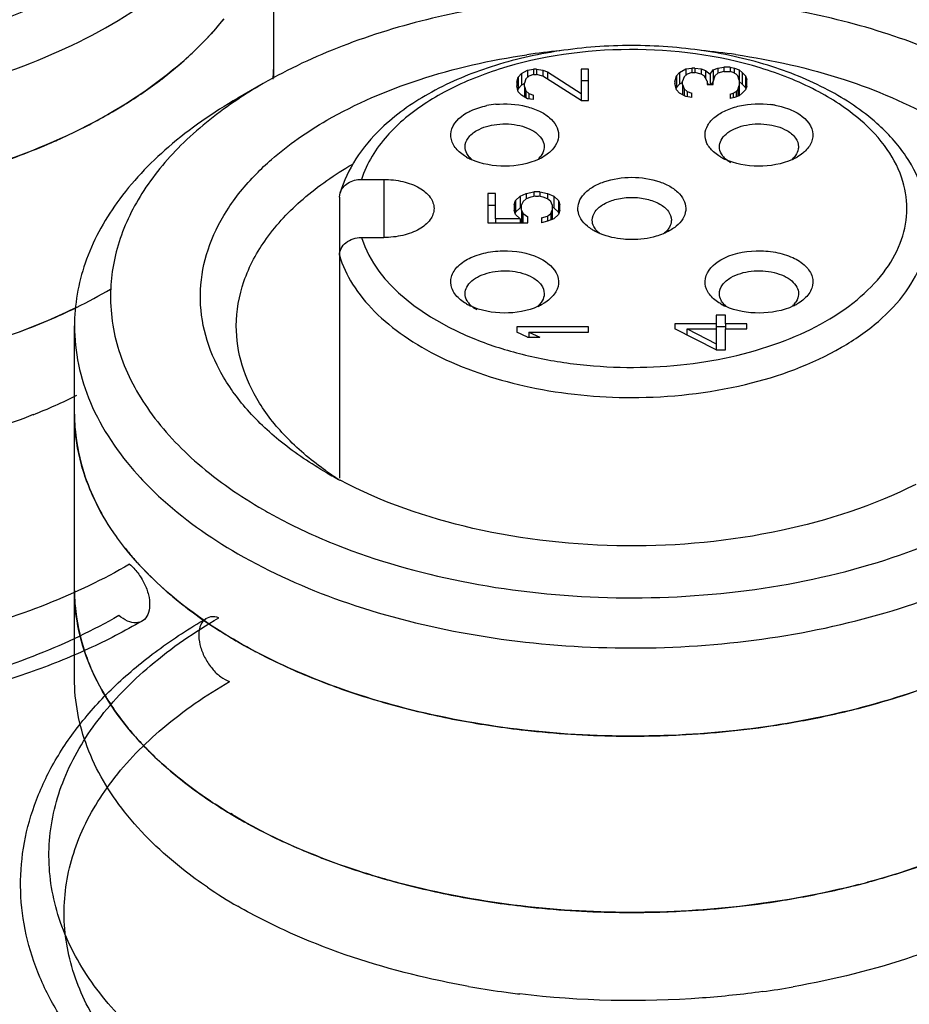
# Model space of a CAD drawing. Units: millimetres. Extents: x 687 to 907, y 171 to 2054.
# Drawn here: x 729 to 741, y 2031 to 2045 of the extents above; entities that cross this region are included whole.
import ezdxf

# ---------------------------------------------------------------- set-up
doc = ezdxf.new("R2010")
doc.units = ezdxf.units.MM
doc.header["$LTSCALE"] = 144.685905
doc.layers.get('0').update_dxf_attribs({"linetype": 'CONTINUOUS'})

msp = doc.modelspace()

# ---------------------------------------------------------------- linework, layer by layer
at = {"color": 7}
for p, q in [((732.257, 2043.932), (732.257, 2047.838)), ((735.654, 2043.949), (735.697, 2043.997)), ((735.697, 2043.997), (735.782, 2044.045)), ((735.697, 2043.997), (735.697, 2043.834)), ((735.782, 2044.045), (735.867, 2044.057)), ((735.782, 2044.045), (735.782, 2043.943)), ((735.867, 2043.985), (735.803, 2043.961)), ((735.867, 2044.057), (735.867, 2043.985)), ((735.91, 2044.057), (735.867, 2044.057)), ((735.867, 2043.985), (735.91, 2043.985)), ((735.91, 2044.057), (735.91, 2043.985)), ((735.91, 2044.057), (735.995, 2044.045)), ((735.995, 2043.961), (735.91, 2043.985)), ((735.995, 2044.045), (735.995, 2043.961)), ((735.995, 2044.045), (736.059, 2044.021)), ((736.059, 2044.021), (736.059, 2043.92)), ((736.059, 2044.021), (736.527, 2043.72)), ((736.527, 2044.057), (736.527, 2043.72)), ((736.633, 2044.057), (736.527, 2044.057)), ((736.633, 2043.624), (736.633, 2044.057)), ((737.854, 2043.966), (737.897, 2044.014)), ((737.897, 2044.014), (737.982, 2044.062)), ((737.897, 2044.014), (737.897, 2043.85)), ((738.003, 2043.99), (737.961, 2043.954)), ((737.982, 2044.062), (738.067, 2044.074)), ((737.982, 2044.062), (737.982, 2043.972)), ((738.067, 2044.014), (738.003, 2043.99)), ((738.067, 2044.074), (738.067, 2044.014)), ((738.11, 2044.074), (738.067, 2044.074)), ((738.067, 2044.014), (738.11, 2044.014)), ((738.11, 2044.074), (738.11, 2044.014)), ((738.11, 2044.074), (738.195, 2044.062)), ((738.195, 2043.99), (738.11, 2044.014)), ((738.195, 2044.062), (738.195, 2043.99)), ((738.195, 2044.062), (738.259, 2044.038)), ((738.237, 2043.966), (738.195, 2043.99)), ((738.259, 2044.038), (738.259, 2043.929)), ((738.259, 2044.038), (738.322, 2043.99)), ((738.322, 2043.99), (738.365, 2044.05)), ((738.322, 2043.99), (738.322, 2043.845)), ((738.365, 2044.05), (738.429, 2044.074)), ((738.365, 2044.05), (738.365, 2043.893)), ((738.429, 2044.002), (738.386, 2043.966)), ((738.429, 2044.074), (738.514, 2044.086)), ((738.429, 2044.074), (738.429, 2044.002)), ((738.514, 2044.026), (738.429, 2044.002)), ((738.514, 2044.086), (738.514, 2044.026)), ((738.599, 2044.086), (738.514, 2044.086)), ((738.514, 2044.026), (738.599, 2044.026)), ((738.599, 2044.086), (738.599, 2044.026)), ((738.599, 2044.086), (738.663, 2044.074)), ((738.642, 2044.014), (738.599, 2044.026)), ((738.684, 2043.99), (738.642, 2044.014)), ((738.663, 2044.002), (738.663, 2044.074)), ((738.663, 2044.074), (738.727, 2044.05)), ((738.705, 2043.966), (738.684, 2043.99)), ((738.727, 2044.05), (738.727, 2043.905)), ((738.727, 2044.05), (738.769, 2044.014)), ((738.769, 2044.014), (738.769, 2043.85)), ((738.769, 2044.014), (738.812, 2043.966)), ((732.108, 2043.858), (731.754, 2043.654)), ((735.633, 2043.877), (735.654, 2043.949)), ((735.633, 2043.877), (735.633, 2043.828)), ((735.654, 2043.949), (735.654, 2043.785)), ((735.697, 2043.834), (735.654, 2043.785)), ((735.739, 2043.858), (735.697, 2043.834)), ((735.761, 2043.925), (735.739, 2043.865)), ((735.739, 2043.816), (735.739, 2043.865)), ((735.803, 2043.961), (735.761, 2043.925)), ((736.527, 2043.624), (735.995, 2043.961)), ((736.633, 2043.894), (736.527, 2043.894)), ((737.833, 2043.881), (737.854, 2043.966)), ((737.833, 2043.881), (737.833, 2043.857)), ((737.854, 2043.773), (737.833, 2043.857)), ((737.854, 2043.966), (737.854, 2043.802)), ((737.897, 2043.85), (737.854, 2043.802)), ((737.939, 2043.874), (737.897, 2043.85)), ((737.961, 2043.954), (737.939, 2043.893)), ((737.939, 2043.845), (737.939, 2043.893)), ((737.939, 2043.845), (737.939, 2043.701)), ((737.939, 2043.845), (737.961, 2043.785)), ((738.28, 2043.893), (738.237, 2043.966)), ((738.28, 2043.893), (738.28, 2043.845)), ((738.297, 2043.845), (738.28, 2043.858)), ((738.28, 2043.845), (738.365, 2043.845)), ((738.365, 2043.886), (738.336, 2043.845)), ((738.386, 2043.966), (738.365, 2043.893)), ((738.365, 2043.845), (738.365, 2043.893)), ((738.727, 2043.905), (738.705, 2043.966)), ((738.705, 2043.773), (738.727, 2043.833)), ((738.727, 2043.905), (738.727, 2043.833)), ((738.769, 2043.85), (738.727, 2043.886)), ((738.727, 2043.833), (738.727, 2043.689)), ((738.812, 2043.802), (738.769, 2043.85)), ((738.812, 2043.966), (738.812, 2043.802)), ((738.812, 2043.966), (738.833, 2043.917)), ((738.833, 2043.821), (738.833, 2043.917)), ((735.654, 2043.744), (735.633, 2043.828)), ((735.654, 2043.785), (735.649, 2043.766)), ((735.697, 2043.696), (735.654, 2043.744)), ((735.782, 2043.648), (735.697, 2043.696)), ((735.739, 2043.816), (735.739, 2043.672)), ((735.739, 2043.816), (735.761, 2043.756)), ((735.761, 2043.756), (735.761, 2043.66)), ((735.761, 2043.756), (735.803, 2043.72)), ((735.803, 2043.72), (735.803, 2043.648)), ((735.803, 2043.72), (735.867, 2043.696)), ((735.867, 2043.636), (735.867, 2043.696)), ((736.527, 2043.72), (736.527, 2043.624)), ((737.854, 2043.802), (737.851, 2043.788)), ((737.897, 2043.725), (737.854, 2043.773)), ((737.982, 2043.677), (737.897, 2043.725)), ((737.961, 2043.785), (737.961, 2043.689)), ((737.961, 2043.785), (738.003, 2043.749)), ((738.003, 2043.749), (738.003, 2043.677)), ((738.003, 2043.749), (738.067, 2043.725)), ((738.067, 2043.665), (738.067, 2043.725)), ((738.599, 2043.713), (738.642, 2043.725)), ((738.599, 2043.713), (738.599, 2043.653)), ((738.642, 2043.725), (738.684, 2043.749)), ((738.642, 2043.725), (738.642, 2043.661)), ((738.684, 2043.749), (738.705, 2043.773)), ((738.684, 2043.749), (738.684, 2043.673)), ((738.705, 2043.773), (738.705, 2043.681)), ((738.769, 2043.725), (738.727, 2043.689)), ((738.812, 2043.773), (738.769, 2043.725)), ((738.833, 2043.821), (738.812, 2043.773)), ((738.818, 2043.788), (738.812, 2043.802)), ((735.867, 2043.636), (735.782, 2043.648)), ((736.527, 2043.624), (736.633, 2043.624)), ((738.067, 2043.665), (737.982, 2043.677)), ((738.663, 2043.665), (738.599, 2043.653)), ((738.727, 2043.689), (738.663, 2043.665)), ((733.473, 2042.527), (733.783, 2042.527)), ((733.783, 2042.527), (733.783, 2041.719)), ((733.168, 2042.282), (733.176, 2042.339)), ((735.233, 2042.33), (735.233, 2041.921)), ((735.339, 2042.33), (735.233, 2042.33)), ((735.339, 2041.981), (735.339, 2042.33)), ((735.68, 2042.294), (735.765, 2042.33)), ((735.765, 2042.33), (735.871, 2042.354)), ((735.765, 2042.33), (735.765, 2042.258)), ((735.871, 2042.354), (735.871, 2042.29)), ((735.956, 2042.354), (735.871, 2042.354)), ((735.956, 2042.354), (735.956, 2042.29)), ((735.956, 2042.354), (736.063, 2042.33)), ((736.063, 2042.33), (736.063, 2042.258)), ((736.063, 2042.33), (736.148, 2042.294)), ((733.168, 2042.282), (733.168, 2038.374)), ((735.595, 2042.173), (735.616, 2042.234)), ((735.616, 2042.234), (735.68, 2042.294)), ((735.616, 2042.234), (735.616, 2042.07)), ((735.68, 2042.294), (735.68, 2042.13)), ((735.722, 2042.221), (735.701, 2042.173)), ((735.765, 2042.258), (735.722, 2042.221)), ((735.829, 2042.282), (735.765, 2042.258)), ((735.893, 2042.294), (735.829, 2042.282)), ((735.893, 2042.294), (735.935, 2042.294)), ((735.999, 2042.282), (735.935, 2042.294)), ((736.063, 2042.258), (735.999, 2042.282)), ((736.105, 2042.221), (736.063, 2042.258)), ((736.127, 2042.173), (736.105, 2042.221)), ((736.148, 2042.294), (736.148, 2042.13)), ((736.148, 2042.294), (736.212, 2042.234)), ((736.212, 2042.234), (736.212, 2042.07)), ((736.212, 2042.234), (736.233, 2042.173)), ((735.339, 2042.166), (735.233, 2042.166)), ((735.595, 2042.173), (735.595, 2042.101)), ((735.616, 2042.041), (735.595, 2042.101)), ((735.616, 2042.07), (735.611, 2042.056)), ((735.68, 2042.13), (735.616, 2042.07)), ((735.701, 2042.139), (735.68, 2042.13)), ((735.701, 2042.101), (735.701, 2042.173)), ((735.701, 2042.101), (735.701, 2041.938)), ((735.701, 2042.101), (735.722, 2042.053)), ((736.105, 2042.053), (736.127, 2042.101)), ((736.127, 2042.173), (736.127, 2042.101)), ((736.148, 2042.13), (736.127, 2042.139)), ((736.127, 2042.101), (736.127, 2041.972)), ((736.212, 2042.07), (736.148, 2042.13)), ((736.233, 2042.101), (736.212, 2042.041)), ((736.217, 2042.056), (736.212, 2042.07)), ((736.233, 2042.101), (736.233, 2042.173)), ((735.233, 2041.921), (735.786, 2041.921)), ((735.339, 2041.981), (735.339, 2041.921)), ((735.68, 2041.981), (735.339, 2041.981)), ((735.68, 2041.981), (735.616, 2042.041)), ((735.68, 2041.981), (735.68, 2041.921)), ((735.709, 2041.921), (735.701, 2041.938)), ((735.722, 2041.921), (735.722, 2042.053)), ((735.722, 2042.053), (735.786, 2042.005)), ((735.786, 2041.921), (735.786, 2042.005)), ((735.978, 2041.993), (736.063, 2042.017)), ((735.978, 2041.993), (735.978, 2041.921)), ((736.063, 2041.945), (735.978, 2041.921)), ((736.063, 2042.017), (736.105, 2042.053)), ((736.063, 2042.017), (736.063, 2041.945)), ((736.148, 2041.981), (736.063, 2041.945)), ((736.105, 2042.053), (736.105, 2041.963)), ((736.212, 2042.041), (736.148, 2041.981)), ((733.473, 2041.719), (733.783, 2041.719)), ((738.408, 2040.641), (738.408, 2040.521)), ((738.535, 2040.641), (738.408, 2040.641)), ((738.535, 2040.521), (738.535, 2040.641)), ((729.484, 2035.591), (729.484, 2040.49)), ((735.633, 2040.477), (735.633, 2040.405)), ((736.633, 2040.477), (735.633, 2040.477)), ((736.633, 2040.405), (736.633, 2040.477)), ((737.833, 2040.521), (737.833, 2040.449)), ((738.408, 2040.521), (737.833, 2040.521)), ((738.408, 2040.16), (737.833, 2040.449)), ((738.003, 2040.363), (738.003, 2040.449)), ((738.003, 2040.449), (738.408, 2040.244)), ((738.003, 2040.449), (738.408, 2040.449)), ((738.408, 2040.521), (738.408, 2040.449)), ((738.535, 2040.478), (738.408, 2040.478)), ((738.408, 2040.449), (738.408, 2040.244)), ((738.535, 2040.521), (738.535, 2040.449)), ((738.833, 2040.521), (738.535, 2040.521)), ((738.535, 2040.16), (738.535, 2040.449)), ((738.535, 2040.449), (738.833, 2040.449)), ((738.833, 2040.449), (738.833, 2040.521)), ((735.782, 2040.333), (735.633, 2040.405)), ((735.782, 2040.333), (735.952, 2040.333)), ((735.803, 2040.405), (735.803, 2040.333)), ((735.803, 2040.405), (735.952, 2040.333)), ((735.803, 2040.405), (736.633, 2040.405)), ((738.408, 2040.244), (738.408, 2040.16)), ((738.408, 2040.16), (738.535, 2040.16)), ((731.654, 2033.711), (731.666, 2033.704)), ((731.668, 2033.719), (731.678, 2033.711))]:
    msp.add_line(p, q, dxfattribs=at)
for centre, radius, start, end in [((737.199, 2034.412), 9.949, 95.5684, 98.2424), ((737.267, 2034.393), 9.968, 81.8692, 84.6368), ((727.315, 2048.337), 5.562, 307.4521, 311.6277), ((729.663, 2044.164), 2.594, 354.6217, 359.9925), ((729.663, 2044.164), 2.593, 354.698, 359.9953), ((735.371, 2038.202), 6.53, 119.9847, 123.6296), ((735.457, 2042.361), 1.215, 95.4854, 101.4798), ((739.01, 2042.369), 1.207, 79.7093, 82.5114), ((725.458, 2051.588), 9.319, 290.5607, 293.4713), ((735.318, 2043.503), 0.768, 240.0764, 245.4999), ((735.705, 2043.058), 0.335, 313.5576, 316.5571), ((735.618, 2043.492), 0.756, 295.4269, 299.942), ((735.73, 2043.035), 0.3, 316.5168, 322.3379), ((738.848, 2043.492), 0.756, 240.0579, 244.554), ((738.736, 2043.035), 0.3, 217.6629, 223.4838), ((738.761, 2043.058), 0.335, 223.4429, 226.405), ((739.148, 2043.504), 0.769, 294.4724, 299.9211), ((726.145, 2047.66), 7.688, 295.9728, 299.9783), ((725.748, 2048.46), 8.582, 293.4919, 296.2119), ((735.312, 2041.451), 0.756, 240.0579, 244.554), ((735.2, 2040.993), 0.3, 217.6629, 223.4838), ((735.226, 2041.017), 0.335, 223.4429, 226.405), ((735.612, 2041.462), 0.769, 294.4724, 299.9211), ((738.854, 2041.462), 0.768, 240.0764, 245.4999), ((739.24, 2041.017), 0.335, 313.5576, 316.5571), ((739.154, 2041.451), 0.756, 295.4269, 299.942), ((739.266, 2040.993), 0.3, 316.5168, 322.3379), ((725.453, 2049.149), 9.33, 290.5078, 293.4676), ((725.706, 2047.322), 8.678, 291.6705, 296.0609), ((735.637, 2042.251), 4.615, 234.9111, 237.2218), ((735.907, 2043.5), 5.832, 240.0124, 242.0977), ((735.743, 2042.413), 4.809, 237.2094, 237.7289), ((733.504, 2040.037), 4.235, 219.4558, 221.5245), ((735.363, 2042.352), 7.217, 239.1913, 239.944), ((735.452, 2042.506), 7.395, 239.9444, 240.8014), ((736.401, 2044.546), 9.647, 248.6223, 250.3581), ((736.604, 2045.118), 10.255, 250.3629, 253.6062), ((737.373, 2047.024), 12.224, 278.8339, 282.4374), ((737.145, 2047.318), 12.522, 259.434, 263.6018), ((737.253, 2047.858), 13.067, 272.8553, 278.7928), ((737.226, 2047.993), 13.202, 263.5823, 269.0976), ((737.234, 2048.195), 13.404, 269.0739, 272.8644), ((733.709, 2037.769), 4.509, 221.5089, 224.5534), ((735.354, 2039.888), 7.2, 239.1875, 240.0021), ((735.443, 2040.042), 7.378, 240.0023, 240.8025), ((736.798, 2043.31), 10.925, 253.5667, 254.899), ((736.96, 2043.92), 11.556, 254.9131, 259.3967), ((737.601, 2043.566), 11.191, 284.4088, 285.0772), ((737.607, 2043.544), 11.168, 284.4275, 285.2401), ((735.223, 2038.44), 6.942, 235.9231, 240.0203), ((737.373, 2044.58), 12.229, 278.7849, 282.4411), ((737.523, 2043.873), 11.507, 282.4669, 284.4222), ((737.144, 2044.86), 12.514, 259.3595, 263.5906), ((737.253, 2045.413), 13.071, 272.8573, 278.745), ((737.226, 2045.545), 13.204, 263.5712, 269.0526), ((737.235, 2045.743), 13.402, 269.029, 272.8657), ((737.141, 2043.627), 12.505, 259.9756, 262.0915), ((737.326, 2043.638), 12.517, 277.9275, 279.8867), ((737.18, 2043.897), 12.778, 262.0874, 263.2364)]:
    msp.add_arc(centre, radius, start, end, dxfattribs=at)
for points, knots in [([(725.207, 2044.08), (726.056, 2044.128), (727.302, 2044.324), (728.83, 2044.858), (729.811, 2045.36), (730.624, 2045.957), (731.241, 2046.635), (731.64, 2047.375), (731.746, 2047.904), (731.755, 2048.16)], [0, 0, 0, 0, 0.306095, 0.448667, 0.580779, 0.701054, 0.809476, 0.907832, 1, 1, 1, 1]), ([(725.206, 2043.382), (725.852, 2043.416), (727.104, 2043.572), (728.849, 2044.075), (730.328, 2044.812), (731.134, 2045.484), (731.448, 2045.849)], [0, 0, 0, 0, 0.282346, 0.548631, 0.789489, 1, 1, 1, 1]), ([(742.361, 2043.858), (742.01, 2044.061), (741.243, 2044.418), (739.542, 2044.935), (737.234, 2045.186), (734.927, 2044.935), (733.226, 2044.418), (732.459, 2044.061), (732.108, 2043.858)], [0, 0, 0, 0, 0.11426, 0.237539, 0.500002, 0.762464, 0.885744, 1, 1, 1, 1]), ([(731.56, 2044.76), (731.257, 2044.375), (730.454, 2043.666), (728.953, 2042.888), (727.162, 2042.356), (725.872, 2042.192), (725.206, 2042.158)], [0, 0, 0, 0, 0.208485, 0.44867, 0.7158, 1, 1, 1, 1]), ([(731.01, 2044.18), (731.06, 2044.225), (731.251, 2044.402), (731.428, 2044.594), (731.549, 2044.746)], [0, 0, 0, 0, 0.25797, 1, 1, 1, 1]), ([(740.64, 2043.305), (740.436, 2043.486), (739.951, 2043.808), (739.112, 2044.144), (738.165, 2044.348), (737.166, 2044.41), (736.171, 2044.329), (735.236, 2044.107), (734.414, 2043.754), (733.945, 2043.422), (733.75, 2043.235)], [0, 0, 0, 0, 0.110949, 0.23358, 0.365449, 0.502204, 0.638604, 0.769468, 0.890637, 1, 1, 1, 1]), ([(732.992, 2043.348), (733.397, 2043.581), (734.306, 2043.969), (735.266, 2044.185), (735.773, 2044.258)], [0, 0, 0, 0, 0.477048, 1, 1, 1, 1]), ([(740.411, 2043.352), (740.223, 2043.513), (739.777, 2043.802), (738.713, 2044.219), (737.201, 2044.413), (735.693, 2044.204), (734.639, 2043.776), (734.201, 2043.483), (734.019, 2043.32)], [0, 0, 0, 0, 0.109021, 0.231504, 0.501327, 0.770374, 0.891992, 1, 1, 1, 1]), ([(738.677, 2044.261), (739.188, 2044.188), (740.155, 2043.972), (741.07, 2043.583), (741.477, 2043.348)], [0, 0, 0, 0, 0.523019, 1, 1, 1, 1]), ([(729.987, 2043.45), (730.05, 2043.486), (730.294, 2043.632), (730.529, 2043.793), (730.697, 2043.922)], [0, 0, 0, 0, 0.256894, 1, 1, 1, 1]), ([(730.426, 2036.39), (730.182, 2036.249), (729.67, 2035.986), (728.852, 2035.658), (727.977, 2035.39), (727.057, 2035.183), (726.105, 2035.041), (725.133, 2034.965), (724.153, 2034.956), (723.178, 2035.013), (722.221, 2035.137), (721.293, 2035.325), (720.407, 2035.575), (719.573, 2035.886), (718.804, 2036.253), (718.109, 2036.673), (717.499, 2037.142), (716.982, 2037.653), (716.568, 2038.2), (716.261, 2038.775), (716.067, 2039.371), (715.989, 2039.98), (716.028, 2040.591), (716.185, 2041.195), (716.457, 2041.782), (716.841, 2042.343), (717.33, 2042.869), (717.917, 2043.355), (718.355, 2043.639), (718.587, 2043.773)], [0, 0, 0, 0, 0.038817, 0.079355, 0.1215, 0.164947, 0.209306, 0.254264, 0.299422, 0.344418, 0.388915, 0.432536, 0.474943, 0.51594, 0.555117, 0.592474, 0.627777, 0.661046, 0.692479, 0.722105, 0.750631, 0.778521, 0.806308, 0.834604, 0.864141, 0.895158, 0.928032, 0.963013, 1, 1, 1, 1]), ([(730.25, 2037.179), (729.882, 2036.965), (729.081, 2036.586), (727.779, 2036.171), (726.368, 2035.899), (724.895, 2035.78), (723.409, 2035.818), (721.96, 2036.01), (720.595, 2036.352), (719.36, 2036.831), (718.295, 2037.434), (717.433, 2038.142), (716.805, 2038.937), (716.439, 2039.799), (716.361, 2040.696), (716.579, 2041.581), (717.074, 2042.414), (717.817, 2043.17), (718.428, 2043.588), (718.763, 2043.783)], [0, 0, 0, 0, 0.06245, 0.129637, 0.200361, 0.273144, 0.346361, 0.418356, 0.487561, 0.552612, 0.612493, 0.666705, 0.715475, 0.759972, 0.802369, 0.845445, 0.891771, 0.943058, 1, 1, 1, 1]), ([(731.754, 2043.654), (731.414, 2043.457), (730.797, 2043.033), (730.06, 2042.258), (729.593, 2041.401), (729.484, 2040.785), (729.484, 2040.49)], [0, 0, 0, 0, 0.289799, 0.549048, 0.782228, 1, 1, 1, 1]), ([(731.755, 2043.639), (731.488, 2043.461), (731.005, 2043.082), (730.434, 2042.412), (730.073, 2041.684), (729.987, 2041.169), (729.985, 2040.92)], [0, 0, 0, 0, 0.285383, 0.543202, 0.778252, 1, 1, 1, 1]), ([(735.341, 2043.57), (735.482, 2043.584), (735.693, 2043.571), (735.943, 2043.485), (736.089, 2043.395), (736.188, 2043.281), (736.227, 2043.148), (736.193, 2043.014), (736.134, 2042.943), (736.098, 2042.911)], [0, 0, 0, 0, 0.318365, 0.464358, 0.592591, 0.701626, 0.797107, 0.892098, 1, 1, 1, 1]), ([(738.368, 2042.911), (738.332, 2042.944), (738.271, 2043.017), (738.239, 2043.155), (738.283, 2043.291), (738.39, 2043.405), (738.545, 2043.495), (738.805, 2043.577), (739.024, 2043.585), (739.168, 2043.566)], [0, 0, 0, 0, 0.106985, 0.201091, 0.29644, 0.4063, 0.535834, 0.682896, 1, 1, 1, 1]), ([(729.169, 2043.04), (729.241, 2043.071), (729.519, 2043.196), (729.79, 2043.336), (729.987, 2043.45)], [0, 0, 0, 0, 0.256121, 1, 1, 1, 1]), ([(734.833, 2042.91), (734.792, 2042.948), (734.724, 2043.032), (734.697, 2043.261), (734.838, 2043.393), (734.935, 2043.45)], [0, 0, 0, 0, 0.256086, 0.481362, 1, 1, 1, 1]), ([(734.935, 2043.45), (734.955, 2043.461), (735.044, 2043.507), (735.141, 2043.536), (735.215, 2043.552)], [0, 0, 0, 0, 0.233948, 1, 1, 1, 1]), ([(739.226, 2043.556), (739.254, 2043.551), (739.36, 2043.528), (739.462, 2043.489), (739.531, 2043.45)], [0, 0, 0, 0, 0.265639, 1, 1, 1, 1]), ([(739.531, 2043.45), (739.628, 2043.394), (739.769, 2043.261), (739.743, 2043.033), (739.674, 2042.948), (739.633, 2042.911)], [0, 0, 0, 0, 0.518777, 0.744044, 1, 1, 1, 1]), ([(732.01, 2042.601), (732.078, 2042.671), (732.378, 2042.954), (732.719, 2043.19), (732.992, 2043.348)], [0, 0, 0, 0, 0.236184, 1, 1, 1, 1]), ([(734.019, 2043.32), (733.953, 2043.261), (733.724, 2043.034), (733.545, 2042.751), (733.473, 2042.527)], [0, 0, 0, 0, 0.271364, 1, 1, 1, 1]), ([(735.076, 2043.205), (735.161, 2043.254), (735.365, 2043.309), (735.622, 2043.296), (735.811, 2043.233), (735.921, 2043.166), (735.996, 2043.081), (736.015, 2043.012), (736.015, 2042.98)], [0, 0, 0, 0, 0.269863, 0.561317, 0.695461, 0.81314, 0.912854, 1, 1, 1, 1]), ([(738.451, 2042.98), (738.451, 2043.012), (738.47, 2043.081), (738.545, 2043.166), (738.655, 2043.233), (738.844, 2043.296), (739.101, 2043.309), (739.305, 2043.254), (739.39, 2043.205)], [0, 0, 0, 0, 0.087146, 0.18686, 0.304539, 0.438682, 0.730136, 1, 1, 1, 1]), ([(741.003, 2042.498), (740.955, 2042.656), (740.794, 2042.974), (740.551, 2043.231), (740.411, 2043.352)], [0, 0, 0, 0, 0.472132, 1, 1, 1, 1]), ([(741.29, 2042.338), (741.236, 2042.52), (741.059, 2042.877), (740.792, 2043.17), (740.64, 2043.305)], [0, 0, 0, 0, 0.482247, 1, 1, 1, 1]), ([(733.75, 2043.235), (733.617, 2043.108), (733.383, 2042.833), (733.226, 2042.505), (733.176, 2042.339)], [0, 0, 0, 0, 0.515789, 1, 1, 1, 1]), ([(734.915, 2042.98), (734.915, 2043.023), (734.953, 2043.119), (735.031, 2043.178), (735.076, 2043.205)], [0, 0, 0, 0, 0.449193, 1, 1, 1, 1]), ([(739.39, 2043.205), (739.435, 2043.178), (739.513, 2043.119), (739.551, 2043.023), (739.551, 2042.98)], [0, 0, 0, 0, 0.550807, 1, 1, 1, 1]), ([(730.1, 2036.466), (729.742, 2036.259), (728.962, 2035.889), (727.694, 2035.485), (726.32, 2035.22), (724.885, 2035.104), (723.438, 2035.141), (722.026, 2035.328), (720.697, 2035.661), (719.494, 2036.128), (718.456, 2036.715), (717.617, 2037.404), (717.005, 2038.179), (716.649, 2039.018), (716.573, 2039.892), (716.785, 2040.754), (717.267, 2041.566), (717.991, 2042.302), (718.586, 2042.71), (718.913, 2042.899)], [0, 0, 0, 0, 0.06245, 0.129637, 0.200361, 0.273144, 0.346361, 0.418356, 0.487561, 0.552612, 0.612493, 0.666705, 0.715475, 0.759972, 0.802369, 0.845445, 0.891771, 0.943058, 1, 1, 1, 1]), ([(734.935, 2042.837), (734.925, 2042.843), (734.89, 2042.865), (734.856, 2042.89), (734.833, 2042.91)], [0, 0, 0, 0, 0.26125, 1, 1, 1, 1]), ([(734.956, 2042.86), (734.95, 2042.869), (734.927, 2042.905), (734.915, 2042.949), (734.915, 2042.98)], [0, 0, 0, 0, 0.265931, 1, 1, 1, 1]), ([(736.015, 2042.98), (736.015, 2042.969), (736.011, 2042.923), (735.989, 2042.879), (735.968, 2042.851)], [0, 0, 0, 0, 0.23963, 1, 1, 1, 1]), ([(736.098, 2042.911), (736.091, 2042.904), (736.059, 2042.877), (736.023, 2042.853), (735.996, 2042.837)], [0, 0, 0, 0, 0.239275, 1, 1, 1, 1]), ([(738.47, 2042.837), (738.461, 2042.843), (738.425, 2042.865), (738.391, 2042.89), (738.368, 2042.911)], [0, 0, 0, 0, 0.26087, 1, 1, 1, 1]), ([(738.498, 2042.851), (738.491, 2042.861), (738.465, 2042.899), (738.451, 2042.946), (738.451, 2042.98)], [0, 0, 0, 0, 0.268019, 1, 1, 1, 1]), ([(739.551, 2042.98), (739.551, 2042.97), (739.547, 2042.927), (739.528, 2042.886), (739.51, 2042.86)], [0, 0, 0, 0, 0.24084, 1, 1, 1, 1]), ([(739.633, 2042.911), (739.626, 2042.904), (739.594, 2042.877), (739.559, 2042.853), (739.531, 2042.837)], [0, 0, 0, 0, 0.238995, 1, 1, 1, 1]), ([(727.278, 2042.435), (727.405, 2042.463), (727.895, 2042.58), (728.379, 2042.73), (728.73, 2042.862)], [0, 0, 0, 0, 0.25606, 1, 1, 1, 1]), ([(735.943, 2042.81), (735.798, 2042.741), (735.472, 2042.682), (735.146, 2042.737), (735, 2042.804)], [0, 0, 0, 0, 0.498903, 1, 1, 1, 1]), ([(739.466, 2042.804), (739.32, 2042.737), (738.994, 2042.682), (738.667, 2042.741), (738.523, 2042.81)], [0, 0, 0, 0, 0.501148, 1, 1, 1, 1]), ([(738.612, 2042.756), (738.604, 2042.76), (738.575, 2042.778), (738.548, 2042.799), (738.53, 2042.816)], [0, 0, 0, 0, 0.262064, 1, 1, 1, 1]), ([(732.992, 2038.449), (732.772, 2038.576), (732.366, 2038.847), (731.856, 2039.328), (731.485, 2039.855), (731.266, 2040.415), (731.209, 2040.994), (731.32, 2041.568), (731.591, 2042.119), (731.857, 2042.446), (732.01, 2042.601)], [0, 0, 0, 0, 0.150425, 0.287729, 0.412967, 0.528934, 0.640205, 0.752426, 0.871015, 1, 1, 1, 1]), ([(731.734, 2040.49), (731.734, 2040.7), (731.812, 2041.136), (732.143, 2041.744), (732.666, 2042.295), (733.104, 2042.596), (733.345, 2042.735)], [0, 0, 0, 0, 0.217771, 0.450953, 0.71019, 1, 1, 1, 1]), ([(733.176, 2042.339), (733.193, 2042.395), (733.282, 2042.497), (733.408, 2042.527), (733.473, 2042.527)], [0, 0, 0, 0, 0.470922, 1, 1, 1, 1]), ([(733.473, 2041.719), (733.69, 2041.045), (734.61, 2040.426), (735.717, 2040.081), (736.427, 2039.95), (737.164, 2039.901), (738.134, 2039.945), (739.248, 2040.183), (740.208, 2040.676), (740.737, 2041.203), (740.984, 2041.62), (741.082, 2042.065), (741.044, 2042.359), (741.003, 2042.498)], [0, 0, 0, 0, 0.222776, 0.294681, 0.370512, 0.448484, 0.52664, 0.675482, 0.804136, 0.859203, 0.908651, 0.954541, 1, 1, 1, 1]), ([(733.783, 2042.527), (733.873, 2042.527), (734.045, 2042.508), (734.271, 2042.426), (734.435, 2042.299), (734.483, 2042.177), (734.483, 2042.123)], [0, 0, 0, 0, 0.30743, 0.584905, 0.813514, 1, 1, 1, 1]), ([(736.617, 2041.876), (736.581, 2041.906), (736.52, 2041.971), (736.475, 2042.093), (736.492, 2042.22), (736.568, 2042.334), (736.69, 2042.429), (736.91, 2042.528), (737.102, 2042.556), (737.233, 2042.556)], [0, 0, 0, 0, 0.1135, 0.21268, 0.30872, 0.414653, 0.538153, 0.680116, 1, 1, 1, 1]), ([(737.233, 2042.556), (737.364, 2042.556), (737.556, 2042.528), (737.776, 2042.429), (737.898, 2042.335), (737.974, 2042.221), (737.992, 2042.094), (737.946, 2041.971), (737.885, 2041.906), (737.85, 2041.876)], [0, 0, 0, 0, 0.319886, 0.461866, 0.585399, 0.691369, 0.787421, 0.886568, 1, 1, 1, 1]), ([(736.683, 2041.96), (736.683, 2042.002), (736.721, 2042.098), (736.85, 2042.198), (737.027, 2042.262), (737.162, 2042.277), (737.233, 2042.277)], [0, 0, 0, 0, 0.186484, 0.41511, 0.692569, 1, 1, 1, 1]), ([(737.233, 2042.277), (737.304, 2042.277), (737.439, 2042.262), (737.616, 2042.198), (737.745, 2042.098), (737.783, 2042.002), (737.783, 2041.96)], [0, 0, 0, 0, 0.307431, 0.58489, 0.813516, 1, 1, 1, 1]), ([(734.483, 2042.123), (734.483, 2042.068), (734.435, 2041.947), (734.271, 2041.82), (734.045, 2041.737), (733.873, 2041.719), (733.783, 2041.719)], [0, 0, 0, 0, 0.186479, 0.415087, 0.692569, 1, 1, 1, 1]), ([(736.722, 2041.843), (736.715, 2041.852), (736.694, 2041.887), (736.683, 2041.929), (736.683, 2041.96)], [0, 0, 0, 0, 0.264998, 1, 1, 1, 1]), ([(737.783, 2041.96), (737.783, 2041.95), (737.78, 2041.908), (737.762, 2041.869), (737.745, 2041.843)], [0, 0, 0, 0, 0.241401, 1, 1, 1, 1]), ([(736.703, 2041.817), (736.695, 2041.821), (736.665, 2041.839), (736.637, 2041.859), (736.617, 2041.876)], [0, 0, 0, 0, 0.259104, 1, 1, 1, 1]), ([(736.792, 2041.77), (736.785, 2041.775), (736.759, 2041.797), (736.736, 2041.822), (736.722, 2041.843)], [0, 0, 0, 0, 0.264742, 1, 1, 1, 1]), ([(737.233, 2039.496), (737.763, 2039.496), (738.773, 2039.606), (739.935, 2040.026), (740.659, 2040.524), (741.051, 2040.937), (741.3, 2041.393), (741.358, 2041.72), (741.358, 2041.877)], [0, 0, 0, 0, 0.306284, 0.582783, 0.703693, 0.811858, 0.909146, 1, 1, 1, 1]), ([(737.745, 2041.843), (737.74, 2041.836), (737.72, 2041.809), (737.694, 2041.786), (737.674, 2041.77)], [0, 0, 0, 0, 0.236359, 1, 1, 1, 1]), ([(737.85, 2041.876), (737.843, 2041.871), (737.816, 2041.849), (737.786, 2041.83), (737.763, 2041.817)], [0, 0, 0, 0, 0.241023, 1, 1, 1, 1]), ([(733.168, 2041.474), (733.168, 2041.506), (733.186, 2041.574), (733.281, 2041.684), (733.397, 2041.719), (733.473, 2041.719)], [0, 0, 0, 0, 0.227784, 0.47065, 1, 1, 1, 1]), ([(737.233, 2041.69), (737.194, 2041.69), (737.046, 2041.697), (736.898, 2041.729), (736.797, 2041.771)], [0, 0, 0, 0, 0.260526, 1, 1, 1, 1]), ([(737.669, 2041.771), (737.637, 2041.757), (737.496, 2041.709), (737.346, 2041.69), (737.233, 2041.69)], [0, 0, 0, 0, 0.236723, 1, 1, 1, 1]), ([(734.833, 2040.87), (734.789, 2040.91), (734.716, 2041.002), (734.709, 2041.184), (734.819, 2041.341), (735.003, 2041.455), (735.241, 2041.525), (735.583, 2041.549), (735.85, 2041.493), (735.996, 2041.408)], [0, 0, 0, 0, 0.101653, 0.191489, 0.291113, 0.413378, 0.556817, 0.711517, 1, 1, 1, 1]), ([(738.47, 2041.408), (738.616, 2041.493), (738.883, 2041.549), (739.225, 2041.525), (739.463, 2041.455), (739.647, 2041.341), (739.757, 2041.184), (739.751, 2041.002), (739.678, 2040.91), (739.634, 2040.87)], [0, 0, 0, 0, 0.28846, 0.443154, 0.586604, 0.70889, 0.808535, 0.898372, 1, 1, 1, 1]), ([(733.168, 2041.474), (733.21, 2041.332), (733.343, 2041.049), (733.655, 2040.669), (734.072, 2040.329), (734.78, 2039.925), (735.846, 2039.586), (736.759, 2039.496), (737.233, 2039.496)], [0, 0, 0, 0, 0.09254, 0.193755, 0.30566, 0.428619, 0.70268, 1, 1, 1, 1]), ([(735.996, 2041.408), (736.093, 2041.352), (736.233, 2041.22), (736.207, 2040.991), (736.139, 2040.907), (736.098, 2040.87)], [0, 0, 0, 0, 0.518777, 0.744044, 1, 1, 1, 1]), ([(738.369, 2040.869), (738.328, 2040.906), (738.259, 2040.991), (738.233, 2041.22), (738.373, 2041.352), (738.47, 2041.408)], [0, 0, 0, 0, 0.256086, 0.481362, 1, 1, 1, 1]), ([(734.915, 2040.939), (734.915, 2040.971), (734.934, 2041.039), (735.009, 2041.124), (735.12, 2041.192), (735.309, 2041.255), (735.566, 2041.268), (735.769, 2041.213), (735.854, 2041.163)], [0, 0, 0, 0, 0.087146, 0.18686, 0.304539, 0.438682, 0.730136, 1, 1, 1, 1]), ([(738.612, 2041.163), (738.697, 2041.213), (738.9, 2041.268), (739.158, 2041.255), (739.346, 2041.192), (739.457, 2041.124), (739.532, 2041.039), (739.551, 2040.971), (739.551, 2040.939)], [0, 0, 0, 0, 0.269863, 0.561317, 0.695461, 0.81314, 0.912854, 1, 1, 1, 1]), ([(735.854, 2041.163), (735.9, 2041.137), (735.978, 2041.077), (736.015, 2040.982), (736.015, 2040.939)], [0, 0, 0, 0, 0.550807, 1, 1, 1, 1]), ([(738.451, 2040.939), (738.451, 2040.982), (738.488, 2041.077), (738.566, 2041.137), (738.612, 2041.163)], [0, 0, 0, 0, 0.449193, 1, 1, 1, 1]), ([(729.985, 2040.92), (729.982, 2040.642), (730.08, 2040.062), (730.515, 2039.254), (731.207, 2038.523), (731.788, 2038.123), (732.108, 2037.939)], [0, 0, 0, 0, 0.217789, 0.450828, 0.710023, 1, 1, 1, 1]), ([(734.935, 2040.796), (734.925, 2040.802), (734.89, 2040.823), (734.856, 2040.849), (734.833, 2040.87)], [0, 0, 0, 0, 0.26087, 1, 1, 1, 1]), ([(734.963, 2040.81), (734.955, 2040.82), (734.929, 2040.858), (734.915, 2040.905), (734.915, 2040.939)], [0, 0, 0, 0, 0.268019, 1, 1, 1, 1]), ([(736.015, 2040.939), (736.015, 2040.929), (736.012, 2040.886), (735.993, 2040.845), (735.974, 2040.818)], [0, 0, 0, 0, 0.24084, 1, 1, 1, 1]), ([(736.098, 2040.87), (736.09, 2040.863), (736.058, 2040.836), (736.023, 2040.812), (735.996, 2040.796)], [0, 0, 0, 0, 0.238995, 1, 1, 1, 1]), ([(738.47, 2040.796), (738.461, 2040.802), (738.425, 2040.823), (738.392, 2040.849), (738.369, 2040.869)], [0, 0, 0, 0, 0.26125, 1, 1, 1, 1]), ([(738.492, 2040.818), (738.485, 2040.828), (738.463, 2040.864), (738.451, 2040.908), (738.451, 2040.939)], [0, 0, 0, 0, 0.265931, 1, 1, 1, 1]), ([(739.551, 2040.939), (739.551, 2040.928), (739.547, 2040.882), (739.525, 2040.838), (739.503, 2040.81)], [0, 0, 0, 0, 0.23963, 1, 1, 1, 1]), ([(739.634, 2040.87), (739.626, 2040.863), (739.594, 2040.836), (739.559, 2040.812), (739.531, 2040.796)], [0, 0, 0, 0, 0.239275, 1, 1, 1, 1]), ([(729.512, 2040.748), (729.379, 2040.683), (728.82, 2040.428), (728.234, 2040.231), (727.784, 2040.109)], [0, 0, 0, 0, 0.240586, 1, 1, 1, 1]), ([(733.129, 2037.448), (733.69, 2037.226), (734.893, 2036.885), (736.777, 2036.672), (738.694, 2036.748), (740.511, 2037.109), (742.104, 2037.731), (743.201, 2038.464), (743.847, 2039.151), (744.195, 2039.682), (744.416, 2040.238), (744.476, 2040.623), (744.483, 2040.812)], [0, 0, 0, 0, 0.136641, 0.281675, 0.42838, 0.569789, 0.699742, 0.814088, 0.865201, 0.912622, 0.957158, 1, 1, 1, 1]), ([(735.931, 2040.763), (735.784, 2040.696), (735.458, 2040.641), (735.132, 2040.7), (734.987, 2040.769)], [0, 0, 0, 0, 0.501148, 1, 1, 1, 1]), ([(735.076, 2040.714), (735.069, 2040.719), (735.04, 2040.737), (735.013, 2040.757), (734.995, 2040.775)], [0, 0, 0, 0, 0.262064, 1, 1, 1, 1]), ([(739.478, 2040.768), (739.334, 2040.7), (739.008, 2040.641), (738.681, 2040.696), (738.535, 2040.763)], [0, 0, 0, 0, 0.498903, 1, 1, 1, 1]), ([(729.484, 2040.49), (729.484, 2040.311), (729.523, 2039.945), (729.756, 2039.215), (730.093, 2038.72), (730.361, 2038.424)], [0, 0, 0, 0, 0.235272, 0.477101, 1, 1, 1, 1]), ([(732.984, 2038.475), (732.794, 2038.609), (732.45, 2038.893), (732.045, 2039.391), (731.793, 2039.929), (731.734, 2040.307), (731.734, 2040.49)], [0, 0, 0, 0, 0.283926, 0.541154, 0.77675, 1, 1, 1, 1]), ([(728.911, 2039.258), (728.736, 2039.188), (727.999, 2038.92), (727.233, 2038.736), (726.647, 2038.639)], [0, 0, 0, 0, 0.240794, 1, 1, 1, 1]), ([(729.484, 2039.265), (729.484, 2039.195), (729.496, 2038.91), (729.555, 2038.627), (729.623, 2038.423)], [0, 0, 0, 0, 0.247676, 1, 1, 1, 1]), ([(729.788, 2038.024), (729.691, 2038.22), (729.538, 2038.625), (729.484, 2039.055), (729.484, 2039.265)], [0, 0, 0, 0, 0.509261, 1, 1, 1, 1]), ([(731.754, 2037.326), (732.211, 2037.063), (733.224, 2036.613), (734.88, 2036.184), (736.662, 2035.987), (738.475, 2036.032), (740.222, 2036.317), (741.809, 2036.828), (743.152, 2037.537), (743.886, 2038.163), (744.176, 2038.501)], [0, 0, 0, 0, 0.119241, 0.249146, 0.385596, 0.523663, 0.658236, 0.784609, 0.899131, 1, 1, 1, 1]), ([(729.623, 2038.423), (729.638, 2038.377), (729.706, 2038.19), (729.792, 2038.01), (729.866, 2037.879)], [0, 0, 0, 0, 0.245268, 1, 1, 1, 1]), ([(730.361, 2038.424), (730.454, 2038.32), (730.871, 2037.899), (731.361, 2037.553), (731.754, 2037.326)], [0, 0, 0, 0, 0.23443, 1, 1, 1, 1]), ([(741.181, 2038.289), (740.592, 2037.992), (739.263, 2037.56), (737.162, 2037.361), (735.07, 2037.589), (733.756, 2038.04), (733.178, 2038.346)], [0, 0, 0, 0, 0.239999, 0.501448, 0.762116, 1, 1, 1, 1]), ([(730.18, 2037.413), (730.141, 2037.462), (729.996, 2037.656), (729.869, 2037.863), (729.788, 2038.024)], [0, 0, 0, 0, 0.257473, 1, 1, 1, 1]), ([(732.108, 2037.939), (732.187, 2037.893), (732.518, 2037.71), (732.863, 2037.554), (733.129, 2037.448)], [0, 0, 0, 0, 0.242135, 1, 1, 1, 1]), ([(731.754, 2036.101), (731.594, 2036.194), (731.015, 2036.558), (730.49, 2037.02), (730.18, 2037.413)], [0, 0, 0, 0, 0.269537, 1, 1, 1, 1]), ([(744.288, 2037.411), (744.047, 2037.106), (743.441, 2036.53), (742.319, 2035.845), (740.978, 2035.31), (739.476, 2034.948), (737.876, 2034.773), (736.249, 2034.794), (734.665, 2035.009), (733.649, 2035.285), (733.167, 2035.457)], [0, 0, 0, 0, 0.098117, 0.208503, 0.330294, 0.46107, 0.597419, 0.735387, 0.870872, 1, 1, 1, 1]), ([(730.25, 2037.179), (730.292, 2037.144), (730.37, 2037.061), (730.459, 2036.916), (730.517, 2036.761), (730.536, 2036.612), (730.515, 2036.483), (730.445, 2036.388), (730.334, 2036.356), (730.212, 2036.387), (730.138, 2036.436), (730.1, 2036.466)], [0, 0, 0, 0, 0.13122, 0.269413, 0.403624, 0.523925, 0.624588, 0.708404, 0.789662, 0.884865, 1, 1, 1, 1]), ([(730.333, 2037.229), (730.371, 2037.187), (730.526, 2037.018), (730.695, 2036.86), (730.828, 2036.748)], [0, 0, 0, 0, 0.243353, 1, 1, 1, 1]), ([(730.453, 2034.65), (730.159, 2034.956), (729.787, 2035.472), (729.527, 2036.242), (729.484, 2036.627), (729.484, 2036.816)], [0, 0, 0, 0, 0.52491, 0.766053, 1, 1, 1, 1]), ([(729.484, 2036.816), (729.484, 2036.745), (729.496, 2036.461), (729.555, 2036.178), (729.623, 2035.975)], [0, 0, 0, 0, 0.247682, 1, 1, 1, 1]), ([(730.828, 2036.748), (730.891, 2036.694), (731.158, 2036.478), (731.443, 2036.286), (731.666, 2036.153)], [0, 0, 0, 0, 0.241347, 1, 1, 1, 1]), ([(731.491, 2036.435), (731.455, 2036.446), (731.381, 2036.458), (731.276, 2036.41), (731.218, 2036.306), (731.206, 2036.172), (731.234, 2036.02), (731.299, 2035.866), (731.394, 2035.726), (731.508, 2035.615), (731.597, 2035.565), (731.641, 2035.55)], [0, 0, 0, 0, 0.091243, 0.171456, 0.258088, 0.363144, 0.487149, 0.623146, 0.760738, 0.889123, 1, 1, 1, 1]), ([(743.154, 2029.041), (742.91, 2028.9), (742.398, 2028.638), (741.58, 2028.31), (740.705, 2028.041), (739.785, 2027.835), (738.833, 2027.693), (737.861, 2027.617), (736.881, 2027.608), (735.906, 2027.665), (734.949, 2027.788), (734.021, 2027.976), (733.135, 2028.227), (732.301, 2028.537), (731.532, 2028.905), (730.837, 2029.325), (730.227, 2029.793), (729.71, 2030.305), (729.296, 2030.851), (728.989, 2031.427), (728.795, 2032.023), (728.717, 2032.632), (728.756, 2033.243), (728.913, 2033.846), (729.185, 2034.433), (729.569, 2034.994), (730.058, 2035.521), (730.645, 2036.006), (731.083, 2036.291), (731.315, 2036.425)], [0, 0, 0, 0, 0.038817, 0.079355, 0.1215, 0.164947, 0.209306, 0.254264, 0.299422, 0.344418, 0.388915, 0.432536, 0.474943, 0.51594, 0.555117, 0.592474, 0.627777, 0.661046, 0.692479, 0.722105, 0.750631, 0.778521, 0.806308, 0.834604, 0.864141, 0.895158, 0.928032, 0.963013, 1, 1, 1, 1]), ([(742.978, 2029.83), (742.61, 2029.617), (741.809, 2029.237), (740.507, 2028.822), (739.096, 2028.551), (737.623, 2028.432), (736.137, 2028.469), (734.688, 2028.662), (733.323, 2029.004), (732.088, 2029.483), (731.022, 2030.085), (730.161, 2030.793), (729.533, 2031.589), (729.167, 2032.45), (729.089, 2033.347), (729.307, 2034.233), (729.802, 2035.066), (730.545, 2035.822), (731.156, 2036.24), (731.491, 2036.435)], [0, 0, 0, 0, 0.06245, 0.129637, 0.200361, 0.273144, 0.346361, 0.418356, 0.487561, 0.552612, 0.612493, 0.666705, 0.715475, 0.759972, 0.802369, 0.845445, 0.891771, 0.943058, 1, 1, 1, 1]), ([(733.167, 2035.457), (733.04, 2035.502), (732.556, 2035.685), (732.087, 2035.91), (731.754, 2036.101)], [0, 0, 0, 0, 0.259461, 1, 1, 1, 1]), ([(731.844, 2036.05), (731.925, 2036.005), (732.263, 2035.824), (732.614, 2035.668), (732.884, 2035.562)], [0, 0, 0, 0, 0.242778, 1, 1, 1, 1]), ([(729.623, 2035.975), (729.638, 2035.929), (729.704, 2035.745), (729.788, 2035.568), (729.861, 2035.439)], [0, 0, 0, 0, 0.245347, 1, 1, 1, 1]), ([(742.828, 2029.118), (742.47, 2028.91), (741.69, 2028.541), (740.422, 2028.136), (739.048, 2027.872), (737.613, 2027.756), (736.166, 2027.792), (734.754, 2027.98), (733.425, 2028.313), (732.222, 2028.78), (731.184, 2029.367), (730.345, 2030.056), (729.733, 2030.831), (729.377, 2031.67), (729.301, 2032.544), (729.514, 2033.406), (729.995, 2034.217), (730.719, 2034.953), (731.314, 2035.361), (731.641, 2035.55)], [0, 0, 0, 0, 0.06245, 0.129637, 0.200361, 0.273144, 0.346361, 0.418356, 0.487561, 0.552612, 0.612493, 0.666705, 0.715475, 0.759972, 0.802369, 0.845445, 0.891771, 0.943058, 1, 1, 1, 1]), ([(730.18, 2033.739), (729.965, 2034.012), (729.615, 2034.596), (729.484, 2035.27), (729.484, 2035.591)], [0, 0, 0, 0, 0.519779, 1, 1, 1, 1]), ([(740.006, 2035.087), (740.132, 2035.115), (740.623, 2035.232), (741.107, 2035.382), (741.458, 2035.514)], [0, 0, 0, 0, 0.25606, 1, 1, 1, 1]), ([(729.861, 2035.439), (729.893, 2035.382), (730.032, 2035.15), (730.197, 2034.934), (730.332, 2034.781)], [0, 0, 0, 0, 0.242193, 1, 1, 1, 1]), ([(733.71, 2035.28), (733.802, 2035.253), (734.178, 2035.148), (734.56, 2035.062), (734.849, 2035.008)], [0, 0, 0, 0, 0.246026, 1, 1, 1, 1]), ([(731.657, 2033.709), (731.541, 2033.779), (731.111, 2034.053), (730.712, 2034.379), (730.453, 2034.65)], [0, 0, 0, 0, 0.264008, 1, 1, 1, 1]), ([(730.496, 2034.606), (730.521, 2034.58), (730.626, 2034.476), (730.736, 2034.376), (730.821, 2034.304)], [0, 0, 0, 0, 0.245752, 1, 1, 1, 1]), ([(730.821, 2034.304), (730.883, 2034.251), (731.148, 2034.036), (731.432, 2033.844), (731.654, 2033.711)], [0, 0, 0, 0, 0.241367, 1, 1, 1, 1]), ([(731.334, 2032.69), (731.219, 2032.768), (730.798, 2033.074), (730.417, 2033.438), (730.18, 2033.739)], [0, 0, 0, 0, 0.26547, 1, 1, 1, 1]), ([(734.039, 2032.739), (733.819, 2032.797), (732.996, 2033.039), (732.199, 2033.385), (731.657, 2033.709)], [0, 0, 0, 0, 0.264059, 1, 1, 1, 1]), ([(731.844, 2033.601), (731.924, 2033.556), (732.259, 2033.377), (732.606, 2033.222), (732.874, 2033.117)], [0, 0, 0, 0, 0.24277, 1, 1, 1, 1]), ([(742.715, 2033.652), (742.552, 2033.558), (741.85, 2033.188), (741.096, 2032.919), (740.512, 2032.761)], [0, 0, 0, 0, 0.236721, 1, 1, 1, 1]), ([(732.874, 2033.117), (732.941, 2033.091), (733.216, 2032.986), (733.495, 2032.894), (733.708, 2032.832)], [0, 0, 0, 0, 0.245826, 1, 1, 1, 1]), ([(740.542, 2032.769), (740.62, 2032.791), (740.926, 2032.878), (741.228, 2032.978), (741.45, 2033.061)], [0, 0, 0, 0, 0.25419, 1, 1, 1, 1]), ([(740.385, 2032.728), (739.876, 2032.597), (738.821, 2032.403), (737.21, 2032.309), (735.6, 2032.409), (734.547, 2032.607), (734.039, 2032.739)], [0, 0, 0, 0, 0.246458, 0.500221, 0.75387, 1, 1, 1, 1]), ([(732.748, 2031.943), (732.66, 2031.979), (732.321, 2032.124), (731.992, 2032.29), (731.754, 2032.427)], [0, 0, 0, 0, 0.257192, 1, 1, 1, 1]), ([(734.964, 2031.313), (734.768, 2031.348), (734.015, 2031.5), (733.275, 2031.727), (732.748, 2031.943)], [0, 0, 0, 0, 0.258827, 1, 1, 1, 1]), ([(741.671, 2031.922), (741.501, 2031.854), (740.787, 2031.59), (740.044, 2031.407), (739.475, 2031.308)], [0, 0, 0, 0, 0.240865, 1, 1, 1, 1]), ([(739.052, 2031.241), (738.775, 2031.203), (737.653, 2031.084), (736.516, 2031.108), (735.675, 2031.208)], [0, 0, 0, 0, 0.24878, 1, 1, 1, 1])]:
    msp.add_open_spline(points, degree=3, knots=knots, dxfattribs=at)
for points in [[(735.002, 2042.809), (734.985, 2042.824), (734.97, 2042.841), (734.956, 2042.86)], [(739.51, 2042.86), (739.496, 2042.841), (739.481, 2042.824), (739.464, 2042.809)], [(736.797, 2041.771), (736.764, 2041.784), (736.733, 2041.799), (736.703, 2041.817)], [(737.763, 2041.817), (737.733, 2041.799), (737.701, 2041.784), (737.669, 2041.771)], [(735.974, 2040.818), (735.961, 2040.8), (735.945, 2040.783), (735.928, 2040.767)], [(738.538, 2040.768), (738.521, 2040.783), (738.505, 2040.8), (738.492, 2040.818)], [(730.18, 2037.413), (730.198, 2037.39), (730.216, 2037.368), (730.234, 2037.345)]]:
    msp.add_open_spline(points, degree=3, dxfattribs=at)

doc.saveas('drawing.dxf')
